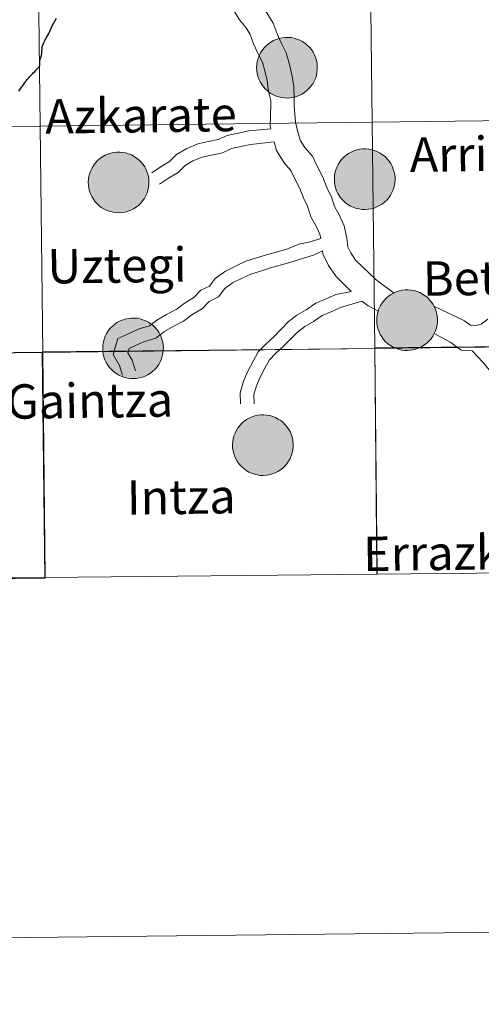
# Model space of a CAD drawing. Units: metres. Extents: x 575503 to 579991, y 4760844 to 4763864.
# Drawn here: x 576519 to 576577, y 4760847 to 4760970 of the extents above; entities that cross this region are included whole.
import ezdxf
from ezdxf.enums import TextEntityAlignment as Align

# ---------------------------------------------------------------- set-up
doc = ezdxf.new("R2010")
doc.units = ezdxf.units.M
doc.header["$MEASUREMENT"] = 0
doc.layers.add('Nivel 63', color=7, linetype='Continuous', lineweight=0)
doc.styles.add('Style-arial', font='arial.shx', dxfattribs={"bigfont": 'arialbig.shx'})

msp = doc.modelspace()

# ---------------------------------------------------------------- hatches: boundary and pattern name
at = {"layer": 'Nivel 63', "linetype": 'Continuous', "lineweight": 0, "extrusion": (0, 0, -1)}
for color, points in [(250, [(-576552.49, 4760959.96), (-576552.87, 4760959.98), (-576553.24, 4760960.04), (-576553.6, 4760960.14), (-576553.96, 4760960.28), (-576554.3, 4760960.45), (-576554.61, 4760960.65), (-576554.91, 4760960.88), (-576555.18, 4760961.14), (-576555.43, 4760961.43), (-576555.65, 4760961.74), (-576555.83, 4760962.07), (-576555.98, 4760962.42), (-576556.1, 4760962.78), (-576556.18, 4760963.15), (-576556.22, 4760963.52), (-576556.22, 4760963.9), (-576556.19, 4760964.28), (-576556.12, 4760964.65), (-576556.01, 4760965.01), (-576555.86, 4760965.36), (-576555.69, 4760965.69), (-576555.48, 4760966.01), (-576555.24, 4760966.3), (-576554.97, 4760966.57), (-576554.68, 4760966.8), (-576554.36, 4760967.01), (-576554.02, 4760967.19), (-576553.67, 4760967.33), (-576553.31, 4760967.44), (-576552.94, 4760967.51), (-576552.56, 4760967.54), (-576552.18, 4760967.53), (-576551.81, 4760967.49), (-576551.44, 4760967.41), (-576551.08, 4760967.29), (-576550.74, 4760967.14), (-576550.4, 4760966.95), (-576550.1, 4760966.73), (-576549.81, 4760966.49), (-576549.55, 4760966.21), (-576549.32, 4760965.91), (-576549.12, 4760965.59), (-576548.95, 4760965.25), (-576548.82, 4760964.9), (-576548.72, 4760964.53), (-576548.66, 4760964.16), (-576548.64, 4760963.79), (-576548.66, 4760963.41), (-576548.71, 4760963.03), (-576548.8, 4760962.67), (-576548.92, 4760962.31), (-576549.08, 4760961.97), (-576549.28, 4760961.64), (-576549.5, 4760961.34), (-576549.76, 4760961.06), (-576550.04, 4760960.81), (-576550.34, 4760960.58), (-576550.67, 4760960.39), (-576551.01, 4760960.23), (-576551.37, 4760960.11), (-576551.74, 4760960.02), (-576552.11, 4760959.97)]), (250, [(-576531.45, 4760945.61), (-576531.83, 4760945.64), (-576532.2, 4760945.7), (-576532.56, 4760945.8), (-576532.92, 4760945.93), (-576533.26, 4760946.1), (-576533.58, 4760946.31), (-576533.87, 4760946.54), (-576534.15, 4760946.8), (-576534.39, 4760947.09), (-576534.61, 4760947.4), (-576534.79, 4760947.73), (-576534.94, 4760948.07), (-576535.06, 4760948.43), (-576535.14, 4760948.8), (-576535.18, 4760949.18), (-576535.18, 4760949.56), (-576535.15, 4760949.93), (-576535.08, 4760950.31), (-576534.97, 4760950.67), (-576534.82, 4760951.02), (-576534.65, 4760951.35), (-576534.44, 4760951.67), (-576534.2, 4760951.96), (-576533.93, 4760952.22), (-576533.64, 4760952.46), (-576533.32, 4760952.67), (-576532.99, 4760952.85), (-576532.64, 4760952.99), (-576532.27, 4760953.09), (-576531.9, 4760953.16), (-576531.52, 4760953.19), (-576531.15, 4760953.19), (-576530.77, 4760953.15), (-576530.4, 4760953.07), (-576530.04, 4760952.95), (-576529.7, 4760952.8), (-576529.37, 4760952.61), (-576529.06, 4760952.39), (-576528.77, 4760952.15), (-576528.51, 4760951.87), (-576528.28, 4760951.57), (-576528.08, 4760951.25), (-576527.91, 4760950.91), (-576527.78, 4760950.56), (-576527.68, 4760950.19), (-576527.62, 4760949.82), (-576527.6, 4760949.44), (-576527.62, 4760949.07), (-576527.67, 4760948.69), (-576527.76, 4760948.32), (-576527.88, 4760947.97), (-576528.04, 4760947.63), (-576528.24, 4760947.3), (-576528.46, 4760947), (-576528.72, 4760946.72), (-576529, 4760946.46), (-576529.3, 4760946.24), (-576529.63, 4760946.05), (-576529.97, 4760945.89), (-576530.33, 4760945.77), (-576530.7, 4760945.68), (-576531.07, 4760945.63)]), (250, [(-576562.2, 4760946.02), (-576562.58, 4760946.05), (-576562.95, 4760946.11), (-576563.31, 4760946.21), (-576563.67, 4760946.34), (-576564, 4760946.51), (-576564.32, 4760946.71), (-576564.62, 4760946.95), (-576564.9, 4760947.21), (-576565.14, 4760947.49), (-576565.36, 4760947.81), (-576565.54, 4760948.13), (-576565.69, 4760948.48), (-576565.81, 4760948.84), (-576565.88, 4760949.21), (-576565.93, 4760949.59), (-576565.93, 4760949.97), (-576565.9, 4760950.34), (-576565.82, 4760950.71), (-576565.72, 4760951.07), (-576565.57, 4760951.43), (-576565.4, 4760951.76), (-576565.18, 4760952.07), (-576564.94, 4760952.37), (-576564.68, 4760952.63), (-576564.38, 4760952.87), (-576564.07, 4760953.08), (-576563.73, 4760953.25), (-576563.38, 4760953.4), (-576563.02, 4760953.5), (-576562.65, 4760953.57), (-576562.27, 4760953.6), (-576561.89, 4760953.6), (-576561.52, 4760953.55), (-576561.15, 4760953.47), (-576560.79, 4760953.36), (-576560.44, 4760953.2), (-576560.12, 4760953.02), (-576559.81, 4760952.8), (-576559.52, 4760952.55), (-576559.26, 4760952.28), (-576559.03, 4760951.98), (-576558.83, 4760951.66), (-576558.66, 4760951.32), (-576558.53, 4760950.97), (-576558.43, 4760950.6), (-576558.37, 4760950.23), (-576558.35, 4760949.85), (-576558.36, 4760949.47), (-576558.42, 4760949.1), (-576558.51, 4760948.73), (-576558.63, 4760948.37), (-576558.79, 4760948.03), (-576558.99, 4760947.71), (-576559.21, 4760947.41), (-576559.47, 4760947.13), (-576559.75, 4760946.87), (-576560.05, 4760946.65), (-576560.38, 4760946.46), (-576560.72, 4760946.3), (-576561.08, 4760946.17), (-576561.45, 4760946.09), (-576561.82, 4760946.03)]), (250, [(-576562.2, 4760946.02), (-576562.58, 4760946.05), (-576562.95, 4760946.11), (-576563.31, 4760946.21), (-576563.67, 4760946.34), (-576564, 4760946.51), (-576564.32, 4760946.71), (-576564.62, 4760946.95), (-576564.9, 4760947.21), (-576565.14, 4760947.49), (-576565.36, 4760947.81), (-576565.54, 4760948.13), (-576565.69, 4760948.48), (-576565.81, 4760948.84), (-576565.88, 4760949.21), (-576565.93, 4760949.59), (-576565.93, 4760949.97), (-576565.9, 4760950.34), (-576565.82, 4760950.71), (-576565.72, 4760951.07), (-576565.57, 4760951.43), (-576565.4, 4760951.76), (-576565.18, 4760952.07), (-576564.94, 4760952.37), (-576564.68, 4760952.63), (-576564.38, 4760952.87), (-576564.07, 4760953.08), (-576563.73, 4760953.25), (-576563.38, 4760953.4), (-576563.02, 4760953.5), (-576562.65, 4760953.57), (-576562.27, 4760953.6), (-576561.89, 4760953.6), (-576561.52, 4760953.55), (-576561.15, 4760953.47), (-576560.79, 4760953.36), (-576560.44, 4760953.2), (-576560.12, 4760953.02), (-576559.81, 4760952.8), (-576559.52, 4760952.55), (-576559.26, 4760952.28), (-576559.03, 4760951.98), (-576558.83, 4760951.66), (-576558.66, 4760951.32), (-576558.53, 4760950.97), (-576558.43, 4760950.6), (-576558.37, 4760950.23), (-576558.35, 4760949.85), (-576558.36, 4760949.47), (-576558.42, 4760949.1), (-576558.51, 4760948.73), (-576558.63, 4760948.37), (-576558.79, 4760948.03), (-576558.99, 4760947.71), (-576559.21, 4760947.41), (-576559.47, 4760947.13), (-576559.75, 4760946.87), (-576560.05, 4760946.65), (-576560.38, 4760946.46), (-576560.72, 4760946.3), (-576561.08, 4760946.17), (-576561.45, 4760946.09), (-576561.82, 4760946.03)]), (7, [(-576562.32, 4760948.13), (-576562.48, 4760948.16), (-576562.64, 4760948.2), (-576562.8, 4760948.26), (-576562.95, 4760948.33), (-576563.1, 4760948.42), (-576563.23, 4760948.52), (-576563.35, 4760948.64), (-576563.46, 4760948.77), (-576563.56, 4760948.9), (-576563.64, 4760949.05), (-576563.71, 4760949.2), (-576563.77, 4760949.36), (-576563.8, 4760949.53), (-576563.82, 4760949.69), (-576563.83, 4760949.86), (-576563.82, 4760950.03), (-576563.78, 4760950.19), (-576563.74, 4760950.36), (-576563.68, 4760950.51), (-576563.6, 4760950.66), (-576563.51, 4760950.8), (-576563.4, 4760950.93), (-576563.28, 4760951.05), (-576563.16, 4760951.16), (-576563.02, 4760951.26), (-576562.87, 4760951.34), (-576562.71, 4760951.4), (-576562.55, 4760951.45), (-576562.39, 4760951.48), (-576562.22, 4760951.5), (-576562.05, 4760951.5), (-576561.88, 4760951.48), (-576561.72, 4760951.45), (-576561.56, 4760951.4), (-576561.4, 4760951.33), (-576561.26, 4760951.25), (-576561.12, 4760951.15), (-576560.99, 4760951.05), (-576560.87, 4760950.93), (-576560.77, 4760950.79), (-576560.68, 4760950.65), (-576560.6, 4760950.5), (-576560.54, 4760950.35), (-576560.49, 4760950.18), (-576560.46, 4760950.02), (-576560.45, 4760949.85), (-576560.46, 4760949.68), (-576560.48, 4760949.51), (-576560.52, 4760949.35), (-576560.57, 4760949.19), (-576560.64, 4760949.04), (-576560.73, 4760948.89), (-576560.82, 4760948.76), (-576560.94, 4760948.63), (-576561.06, 4760948.52), (-576561.2, 4760948.41), (-576561.34, 4760948.33), (-576561.49, 4760948.26), (-576561.65, 4760948.2), (-576561.81, 4760948.16), (-576561.98, 4760948.13), (-576562.15, 4760948.13)]), (7, [(-576562.32, 4760948.13), (-576562.48, 4760948.16), (-576562.64, 4760948.2), (-576562.8, 4760948.26), (-576562.95, 4760948.33), (-576563.1, 4760948.42), (-576563.23, 4760948.52), (-576563.35, 4760948.64), (-576563.46, 4760948.77), (-576563.56, 4760948.9), (-576563.64, 4760949.05), (-576563.71, 4760949.2), (-576563.77, 4760949.36), (-576563.8, 4760949.53), (-576563.82, 4760949.69), (-576563.83, 4760949.86), (-576563.82, 4760950.03), (-576563.78, 4760950.19), (-576563.74, 4760950.36), (-576563.68, 4760950.51), (-576563.6, 4760950.66), (-576563.51, 4760950.8), (-576563.4, 4760950.93), (-576563.28, 4760951.05), (-576563.16, 4760951.16), (-576563.02, 4760951.26), (-576562.87, 4760951.34), (-576562.71, 4760951.4), (-576562.55, 4760951.45), (-576562.39, 4760951.48), (-576562.22, 4760951.5), (-576562.05, 4760951.5), (-576561.88, 4760951.48), (-576561.72, 4760951.45), (-576561.56, 4760951.4), (-576561.4, 4760951.33), (-576561.26, 4760951.25), (-576561.12, 4760951.15), (-576560.99, 4760951.05), (-576560.87, 4760950.93), (-576560.77, 4760950.79), (-576560.68, 4760950.65), (-576560.6, 4760950.5), (-576560.54, 4760950.35), (-576560.49, 4760950.18), (-576560.46, 4760950.02), (-576560.45, 4760949.85), (-576560.46, 4760949.68), (-576560.48, 4760949.51), (-576560.52, 4760949.35), (-576560.57, 4760949.19), (-576560.64, 4760949.04), (-576560.73, 4760948.89), (-576560.82, 4760948.76), (-576560.94, 4760948.63), (-576561.06, 4760948.52), (-576561.2, 4760948.41), (-576561.34, 4760948.33), (-576561.49, 4760948.26), (-576561.65, 4760948.2), (-576561.81, 4760948.16), (-576561.98, 4760948.13), (-576562.15, 4760948.13)]), (250, [(-576567.5, 4760928.4), (-576567.87, 4760928.43), (-576568.25, 4760928.49), (-576568.61, 4760928.59), (-576568.96, 4760928.72), (-576569.3, 4760928.89), (-576569.62, 4760929.09), (-576569.92, 4760929.32), (-576570.19, 4760929.59), (-576570.44, 4760929.87), (-576570.66, 4760930.18), (-576570.84, 4760930.51), (-576570.99, 4760930.86), (-576571.1, 4760931.22), (-576571.18, 4760931.59), (-576571.22, 4760931.97), (-576571.23, 4760932.34), (-576571.19, 4760932.72), (-576571.12, 4760933.09), (-576571.02, 4760933.45), (-576570.87, 4760933.8), (-576570.69, 4760934.14), (-576570.48, 4760934.45), (-576570.24, 4760934.74), (-576569.98, 4760935.01), (-576569.68, 4760935.25), (-576569.37, 4760935.46), (-576569.03, 4760935.63), (-576568.68, 4760935.77), (-576568.32, 4760935.88), (-576567.95, 4760935.95), (-576567.57, 4760935.98), (-576567.19, 4760935.97), (-576566.82, 4760935.93), (-576566.45, 4760935.85), (-576566.09, 4760935.73), (-576565.74, 4760935.58), (-576565.41, 4760935.4), (-576565.1, 4760935.18), (-576564.82, 4760934.93), (-576564.56, 4760934.66), (-576564.33, 4760934.36), (-576564.13, 4760934.04), (-576563.96, 4760933.7), (-576563.83, 4760933.35), (-576563.73, 4760932.98), (-576563.67, 4760932.61), (-576563.65, 4760932.23), (-576563.66, 4760931.85), (-576563.72, 4760931.48), (-576563.8, 4760931.11), (-576563.93, 4760930.75), (-576564.09, 4760930.41), (-576564.29, 4760930.09), (-576564.51, 4760929.78), (-576564.76, 4760929.5), (-576565.05, 4760929.25), (-576565.35, 4760929.03), (-576565.68, 4760928.83), (-576566.02, 4760928.68), (-576566.38, 4760928.55), (-576566.74, 4760928.46), (-576567.12, 4760928.41)]), (250, [(-576567.5, 4760928.4), (-576567.87, 4760928.43), (-576568.25, 4760928.49), (-576568.61, 4760928.59), (-576568.96, 4760928.72), (-576569.3, 4760928.89), (-576569.62, 4760929.09), (-576569.92, 4760929.32), (-576570.19, 4760929.59), (-576570.44, 4760929.87), (-576570.66, 4760930.18), (-576570.84, 4760930.51), (-576570.99, 4760930.86), (-576571.1, 4760931.22), (-576571.18, 4760931.59), (-576571.22, 4760931.97), (-576571.23, 4760932.34), (-576571.19, 4760932.72), (-576571.12, 4760933.09), (-576571.02, 4760933.45), (-576570.87, 4760933.8), (-576570.69, 4760934.14), (-576570.48, 4760934.45), (-576570.24, 4760934.74), (-576569.98, 4760935.01), (-576569.68, 4760935.25), (-576569.37, 4760935.46), (-576569.03, 4760935.63), (-576568.68, 4760935.77), (-576568.32, 4760935.88), (-576567.95, 4760935.95), (-576567.57, 4760935.98), (-576567.19, 4760935.97), (-576566.82, 4760935.93), (-576566.45, 4760935.85), (-576566.09, 4760935.73), (-576565.74, 4760935.58), (-576565.41, 4760935.4), (-576565.1, 4760935.18), (-576564.82, 4760934.93), (-576564.56, 4760934.66), (-576564.33, 4760934.36), (-576564.13, 4760934.04), (-576563.96, 4760933.7), (-576563.83, 4760933.35), (-576563.73, 4760932.98), (-576563.67, 4760932.61), (-576563.65, 4760932.23), (-576563.66, 4760931.85), (-576563.72, 4760931.48), (-576563.8, 4760931.11), (-576563.93, 4760930.75), (-576564.09, 4760930.41), (-576564.29, 4760930.09), (-576564.51, 4760929.78), (-576564.76, 4760929.5), (-576565.05, 4760929.25), (-576565.35, 4760929.03), (-576565.68, 4760928.83), (-576566.02, 4760928.68), (-576566.38, 4760928.55), (-576566.74, 4760928.46), (-576567.12, 4760928.41)]), (7, [(-576567.45, 4760930.5), (-576567.61, 4760930.51), (-576567.78, 4760930.54), (-576567.94, 4760930.58), (-576568.1, 4760930.64), (-576568.25, 4760930.71), (-576568.4, 4760930.8), (-576568.53, 4760930.9), (-576568.65, 4760931.02), (-576568.76, 4760931.14), (-576568.86, 4760931.28), (-576568.94, 4760931.43), (-576569.01, 4760931.58), (-576569.07, 4760931.74), (-576569.1, 4760931.9), (-576569.12, 4760932.07), (-576569.13, 4760932.24), (-576569.11, 4760932.41), (-576569.08, 4760932.57), (-576569.04, 4760932.73), (-576568.98, 4760932.89), (-576568.9, 4760933.04), (-576568.81, 4760933.18), (-576568.7, 4760933.31), (-576568.58, 4760933.43), (-576568.45, 4760933.54), (-576568.31, 4760933.63), (-576568.17, 4760933.71), (-576568.01, 4760933.78), (-576567.85, 4760933.83), (-576567.68, 4760933.86), (-576567.52, 4760933.88), (-576567.35, 4760933.88), (-576567.18, 4760933.86), (-576567.02, 4760933.83), (-576566.86, 4760933.77), (-576566.7, 4760933.71), (-576566.55, 4760933.63), (-576566.42, 4760933.53), (-576566.29, 4760933.43), (-576566.17, 4760933.3), (-576566.06, 4760933.17), (-576565.98, 4760933.03), (-576565.9, 4760932.88), (-576565.84, 4760932.72), (-576565.79, 4760932.56), (-576565.76, 4760932.39), (-576565.75, 4760932.23), (-576565.76, 4760932.06), (-576565.78, 4760931.89), (-576565.82, 4760931.73), (-576565.87, 4760931.57), (-576565.94, 4760931.42), (-576566.02, 4760931.27), (-576566.12, 4760931.13), (-576566.24, 4760931.01), (-576566.36, 4760930.89), (-576566.49, 4760930.79), (-576566.64, 4760930.71), (-576566.79, 4760930.63), (-576566.95, 4760930.58), (-576567.11, 4760930.54), (-576567.28, 4760930.51)]), (7, [(-576567.45, 4760930.5), (-576567.61, 4760930.51), (-576567.78, 4760930.54), (-576567.94, 4760930.58), (-576568.1, 4760930.64), (-576568.25, 4760930.71), (-576568.4, 4760930.8), (-576568.53, 4760930.9), (-576568.65, 4760931.02), (-576568.76, 4760931.14), (-576568.86, 4760931.28), (-576568.94, 4760931.43), (-576569.01, 4760931.58), (-576569.07, 4760931.74), (-576569.1, 4760931.9), (-576569.12, 4760932.07), (-576569.13, 4760932.24), (-576569.11, 4760932.41), (-576569.08, 4760932.57), (-576569.04, 4760932.73), (-576568.98, 4760932.89), (-576568.9, 4760933.04), (-576568.81, 4760933.18), (-576568.7, 4760933.31), (-576568.58, 4760933.43), (-576568.45, 4760933.54), (-576568.31, 4760933.63), (-576568.17, 4760933.71), (-576568.01, 4760933.78), (-576567.85, 4760933.83), (-576567.68, 4760933.86), (-576567.52, 4760933.88), (-576567.35, 4760933.88), (-576567.18, 4760933.86), (-576567.02, 4760933.83), (-576566.86, 4760933.77), (-576566.7, 4760933.71), (-576566.55, 4760933.63), (-576566.42, 4760933.53), (-576566.29, 4760933.43), (-576566.17, 4760933.3), (-576566.06, 4760933.17), (-576565.98, 4760933.03), (-576565.9, 4760932.88), (-576565.84, 4760932.72), (-576565.79, 4760932.56), (-576565.76, 4760932.39), (-576565.75, 4760932.23), (-576565.76, 4760932.06), (-576565.78, 4760931.89), (-576565.82, 4760931.73), (-576565.87, 4760931.57), (-576565.94, 4760931.42), (-576566.02, 4760931.27), (-576566.12, 4760931.13), (-576566.24, 4760931.01), (-576566.36, 4760930.89), (-576566.49, 4760930.79), (-576566.64, 4760930.71), (-576566.79, 4760930.63), (-576566.95, 4760930.58), (-576567.11, 4760930.54), (-576567.28, 4760930.51)]), (250, [(-576533.25, 4760924.88), (-576533.62, 4760924.9), (-576534, 4760924.97), (-576534.36, 4760925.07), (-576534.72, 4760925.2), (-576535.05, 4760925.37), (-576535.37, 4760925.57), (-576535.67, 4760925.8), (-576535.94, 4760926.06), (-576536.19, 4760926.35), (-576536.4, 4760926.66), (-576536.59, 4760926.99), (-576536.74, 4760927.34), (-576536.85, 4760927.7), (-576536.93, 4760928.07), (-576536.97, 4760928.44), (-576536.98, 4760928.82), (-576536.94, 4760929.2), (-576536.87, 4760929.57), (-576536.76, 4760929.93), (-576536.62, 4760930.28), (-576536.44, 4760930.62), (-576536.23, 4760930.93), (-576535.99, 4760931.22), (-576535.73, 4760931.49), (-576535.43, 4760931.73), (-576535.12, 4760931.93), (-576534.78, 4760932.11), (-576534.43, 4760932.25), (-576534.07, 4760932.36), (-576533.7, 4760932.43), (-576533.32, 4760932.46), (-576532.94, 4760932.45), (-576532.57, 4760932.41), (-576532.2, 4760932.33), (-576531.84, 4760932.21), (-576531.49, 4760932.06), (-576531.16, 4760931.88), (-576530.86, 4760931.66), (-576530.57, 4760931.41), (-576530.31, 4760931.14), (-576530.08, 4760930.84), (-576529.88, 4760930.52), (-576529.71, 4760930.18), (-576529.58, 4760929.82), (-576529.48, 4760929.46), (-576529.42, 4760929.09), (-576529.4, 4760928.71), (-576529.41, 4760928.33), (-576529.47, 4760927.96), (-576529.56, 4760927.59), (-576529.68, 4760927.23), (-576529.84, 4760926.89), (-576530.04, 4760926.57), (-576530.26, 4760926.26), (-576530.52, 4760925.98), (-576530.8, 4760925.73), (-576531.1, 4760925.51), (-576531.43, 4760925.31), (-576531.77, 4760925.15), (-576532.13, 4760925.03), (-576532.49, 4760924.94), (-576532.87, 4760924.89)]), (250, [(-576549.47, 4760912.78), (-576549.85, 4760912.8), (-576550.22, 4760912.87), (-576550.59, 4760912.97), (-576550.94, 4760913.1), (-576551.28, 4760913.27), (-576551.6, 4760913.47), (-576551.9, 4760913.7), (-576552.17, 4760913.96), (-576552.42, 4760914.25), (-576552.63, 4760914.56), (-576552.82, 4760914.89), (-576552.96, 4760915.24), (-576553.08, 4760915.6), (-576553.16, 4760915.97), (-576553.2, 4760916.34), (-576553.2, 4760916.72), (-576553.17, 4760917.1), (-576553.1, 4760917.47), (-576552.99, 4760917.83), (-576552.85, 4760918.18), (-576552.67, 4760918.52), (-576552.46, 4760918.83), (-576552.22, 4760919.12), (-576551.95, 4760919.39), (-576551.66, 4760919.63), (-576551.34, 4760919.83), (-576551.01, 4760920.01), (-576550.66, 4760920.15), (-576550.3, 4760920.26), (-576549.92, 4760920.33), (-576549.55, 4760920.36), (-576549.17, 4760920.35), (-576548.79, 4760920.31), (-576548.42, 4760920.23), (-576548.06, 4760920.11), (-576547.72, 4760919.96), (-576547.39, 4760919.78), (-576547.08, 4760919.56), (-576546.8, 4760919.31), (-576546.54, 4760919.04), (-576546.3, 4760918.74), (-576546.1, 4760918.42), (-576545.94, 4760918.08), (-576545.8, 4760917.72), (-576545.71, 4760917.36), (-576545.65, 4760916.99), (-576545.62, 4760916.61), (-576545.64, 4760916.23), (-576545.69, 4760915.86), (-576545.78, 4760915.49), (-576545.91, 4760915.13), (-576546.07, 4760914.79), (-576546.26, 4760914.47), (-576546.49, 4760914.16), (-576546.74, 4760913.88), (-576547.02, 4760913.63), (-576547.33, 4760913.41), (-576547.65, 4760913.21), (-576548, 4760913.05), (-576548.35, 4760912.93), (-576548.72, 4760912.84), (-576549.1, 4760912.79)])]:
    msp.add_hatch(color=color, dxfattribs=at).paths.add_polyline_path(points)

# ---------------------------------------------------------------- linework, layer by layer
at = {"layer": 'Nivel 63', "color": 7, "linetype": 'Continuous', "lineweight": 0}
msp.add_line((575786.76, 4760846.67, 0.01), (579991.46, 4760894.5, 0.01), dxfattribs=at)
at = {"layer": 'Nivel 63', "color": 7, "linetype": 'Continuous', "lineweight": 0, "elevation": 0.01, "flags": 128}
for points in [[(576543.62, 4760979.05), (576544.44, 4760977.77), (576545.06, 4760976.87), (576545.92, 4760976.03), (576546.82, 4760974.97), (576547.71, 4760973.81), (576548.5, 4760972.57), (576549.09, 4760971.59), (576549.91, 4760970.61), (576550.7, 4760969.3), (576551.2, 4760967.97), (576551.72, 4760966.87), (576552.33, 4760965.6), (576552.76, 4760964.16), (576553.08, 4760962.7), (576553.28, 4760961.36), (576553.32, 4760959.86), (576553.34, 4760958.93)], [(576543.62, 4760979.05), (576544.44, 4760977.77), (576545.06, 4760976.87), (576545.92, 4760976.03), (576546.82, 4760974.97), (576547.71, 4760973.81), (576548.5, 4760972.57), (576549.09, 4760971.59), (576549.91, 4760970.61), (576550.7, 4760969.3), (576551.2, 4760967.97), (576551.72, 4760966.87), (576552.33, 4760965.6), (576552.76, 4760964.16), (576553.08, 4760962.7), (576553.28, 4760961.36), (576553.32, 4760959.86), (576553.34, 4760958.93)], [(576540.79, 4760977.7), (576541.76, 4760976.05), (576542.61, 4760974.8), (576543.58, 4760973.86), (576544.33, 4760972.97), (576545.1, 4760971.98), (576545.78, 4760970.89), (576546.48, 4760969.73), (576547.31, 4760968.75), (576547.81, 4760967.91), (576548.26, 4760966.73), (576548.84, 4760965.5), (576549.35, 4760964.44), (576549.67, 4760963.37), (576549.94, 4760962.13), (576550.14, 4760960.77), (576550.4, 4760959.62), (576550.41, 4760959.06)], [(576540.79, 4760977.7), (576541.76, 4760976.05), (576542.61, 4760974.8), (576543.58, 4760973.86), (576544.33, 4760972.97), (576545.1, 4760971.98), (576545.78, 4760970.89), (576546.48, 4760969.73), (576547.31, 4760968.75), (576547.81, 4760967.91), (576548.26, 4760966.73), (576548.84, 4760965.5), (576549.35, 4760964.44), (576549.67, 4760963.37), (576549.94, 4760962.13), (576550.14, 4760960.77), (576550.4, 4760959.62), (576550.41, 4760959.06)], [(576550.41, 4760959.06), (576550.34, 4760956.46), (576550.42, 4760956.11)], [(576550.41, 4760959.06), (576550.34, 4760956.46), (576550.42, 4760956.11)], [(576553.34, 4760958.93), (576553.49, 4760956.97), (576553.74, 4760955.84), (576554.06, 4760954.71), (576554.65, 4760953.76), (576555.62, 4760952.68), (576556.23, 4760951.36), (576556.89, 4760950.07), (576557.43, 4760948.78), (576557.99, 4760947.58), (576558.36, 4760946.38), (576558.96, 4760945.34), (576559.59, 4760943.98), (576559.91, 4760942.46), (576560.04, 4760941.37), (576560.4, 4760940.59), (576561.01, 4760939.7), (576561.8, 4760938.93), (576562.7, 4760938.06), (576563.52, 4760937.26), (576564.45, 4760936.58), (576565.78, 4760935.59)], [(576553.34, 4760958.93), (576553.49, 4760956.97), (576553.74, 4760955.84), (576554.06, 4760954.71), (576554.65, 4760953.76), (576555.62, 4760952.68), (576556.23, 4760951.36), (576556.89, 4760950.07), (576557.43, 4760948.78), (576557.99, 4760947.58), (576558.36, 4760946.38), (576558.96, 4760945.34), (576559.59, 4760943.98), (576559.91, 4760942.46), (576560.04, 4760941.37), (576560.4, 4760940.59), (576561.01, 4760939.7), (576561.8, 4760938.93), (576562.7, 4760938.06), (576563.52, 4760937.26), (576564.45, 4760936.58), (576565.78, 4760935.59)], [(576535.53, 4760950.6), (576536.69, 4760951.4), (576537.75, 4760952.01), (576538.63, 4760952.91), (576539.91, 4760953.65), (576541.3, 4760954.22), (576542.64, 4760954.51), (576543.81, 4760954.76), (576544.95, 4760955.28), (576546.31, 4760955.58), (576547.66, 4760955.87), (576550.42, 4760956.11)], [(576535.53, 4760950.6), (576536.69, 4760951.4), (576537.75, 4760952.01), (576538.63, 4760952.91), (576539.91, 4760953.65), (576541.3, 4760954.22), (576542.64, 4760954.51), (576543.81, 4760954.76), (576544.95, 4760955.28), (576546.31, 4760955.58), (576547.66, 4760955.87), (576550.42, 4760956.11)], [(576536.51, 4760949.19), (576537.61, 4760949.94), (576538.82, 4760950.64), (576539.69, 4760951.54), (576540.67, 4760952.1), (576541.81, 4760952.57), (576543, 4760952.83), (576544.36, 4760953.12), (576545.5, 4760953.65), (576546.67, 4760953.9), (576547.85, 4760954.15), (576550.81, 4760954.49)], [(576536.51, 4760949.19), (576537.61, 4760949.94), (576538.82, 4760950.64), (576539.69, 4760951.54), (576540.67, 4760952.1), (576541.81, 4760952.57), (576543, 4760952.83), (576544.36, 4760953.12), (576545.5, 4760953.65), (576546.67, 4760953.9), (576547.85, 4760954.15), (576550.81, 4760954.49)], [(576550.81, 4760954.49), (576551.12, 4760953.41), (576552.09, 4760951.84), (576552.92, 4760950.91), (576553.36, 4760949.96), (576554, 4760948.73), (576554.51, 4760947.5), (576555, 4760946.43), (576555.42, 4760945.09), (576556.12, 4760943.87), (576556.54, 4760942.96), (576556.67, 4760942.4)], [(576550.81, 4760954.49), (576551.12, 4760953.41), (576552.09, 4760951.84), (576552.92, 4760950.91), (576553.36, 4760949.96), (576554, 4760948.73), (576554.51, 4760947.5), (576555, 4760946.43), (576555.42, 4760945.09), (576556.12, 4760943.87), (576556.54, 4760942.96), (576556.67, 4760942.4)], [(576531.86, 4760925.33), (576531.49, 4760926.51), (576530.7, 4760927.88), (576531.27, 4760929.88), (576532.77, 4760930.57), (576533.96, 4760931.12), (576535.26, 4760931.49), (576536.18, 4760932.2), (576537.38, 4760932.89), (576538.59, 4760933.52), (576539.56, 4760934.27), (576540.77, 4760935.02), (576541.68, 4760935.96), (576542.76, 4760936.46), (576543.46, 4760937.42), (576544.76, 4760938.31), (576546.08, 4760939), (576547.29, 4760939.55), (576548.6, 4760939.97), (576549.88, 4760940.37), (576551.4, 4760940.78), (576552.61, 4760941.16), (576553.91, 4760941.7), (576555.14, 4760941.96), (576556.67, 4760942.4)], [(576531.86, 4760925.33), (576531.49, 4760926.51), (576530.7, 4760927.88), (576531.27, 4760929.88), (576532.77, 4760930.57), (576533.96, 4760931.12), (576535.26, 4760931.49), (576536.18, 4760932.2), (576537.38, 4760932.89), (576538.59, 4760933.52), (576539.56, 4760934.27), (576540.77, 4760935.02), (576541.68, 4760935.96), (576542.76, 4760936.46), (576543.46, 4760937.42), (576544.76, 4760938.31), (576546.08, 4760939), (576547.29, 4760939.55), (576548.6, 4760939.97), (576549.88, 4760940.37), (576551.4, 4760940.78), (576552.61, 4760941.16), (576553.91, 4760941.7), (576555.14, 4760941.96), (576556.67, 4760942.4)], [(576533.5, 4760925.85), (576533.07, 4760927.2), (576532.55, 4760928.1), (576532.71, 4760928.65), (576533.49, 4760929.01), (576534.56, 4760929.5), (576536.05, 4760929.93), (576537.14, 4760930.77), (576538.2, 4760931.39), (576539.51, 4760932.06), (576540.54, 4760932.86), (576541.86, 4760933.67), (576542.69, 4760934.53), (576543.89, 4760935.09), (576544.68, 4760936.17), (576545.64, 4760936.84), (576546.84, 4760937.46), (576547.91, 4760937.95), (576549.12, 4760938.33), (576550.36, 4760938.72), (576551.88, 4760939.13), (576553.2, 4760939.54), (576554.63, 4760939.98), (576555.73, 4760940.33), (576556.88, 4760940.87)], [(576533.5, 4760925.85), (576533.07, 4760927.2), (576532.55, 4760928.1), (576532.71, 4760928.65), (576533.49, 4760929.01), (576534.56, 4760929.5), (576536.05, 4760929.93), (576537.14, 4760930.77), (576538.2, 4760931.39), (576539.51, 4760932.06), (576540.54, 4760932.86), (576541.86, 4760933.67), (576542.69, 4760934.53), (576543.89, 4760935.09), (576544.68, 4760936.17), (576545.64, 4760936.84), (576546.84, 4760937.46), (576547.91, 4760937.95), (576549.12, 4760938.33), (576550.36, 4760938.72), (576551.88, 4760939.13), (576553.2, 4760939.54), (576554.63, 4760939.98), (576555.73, 4760940.33), (576556.88, 4760940.87)], [(576556.88, 4760940.87), (576556.93, 4760940.5), (576557.61, 4760939.01), (576558.56, 4760937.63), (576559.57, 4760936.65), (576560.46, 4760935.79)], [(576556.88, 4760940.87), (576556.93, 4760940.5), (576557.61, 4760939.01), (576558.56, 4760937.63), (576559.57, 4760936.65), (576560.46, 4760935.79)], [(576546.6, 4760921.72), (576546.58, 4760923.12), (576546.99, 4760924.57), (576547.52, 4760925.8), (576548.15, 4760926.99), (576548.83, 4760928.24), (576549.81, 4760929.25), (576550.81, 4760930.15), (576551.67, 4760931.03), (576552.58, 4760931.98), (576553.68, 4760932.83), (576554.84, 4760933.49), (576556.02, 4760934.3), (576557.34, 4760934.85), (576558.55, 4760935.41), (576560.46, 4760935.79)], [(576546.6, 4760921.72), (576546.58, 4760923.12), (576546.99, 4760924.57), (576547.52, 4760925.8), (576548.15, 4760926.99), (576548.83, 4760928.24), (576549.81, 4760929.25), (576550.81, 4760930.15), (576551.67, 4760931.03), (576552.58, 4760931.98), (576553.68, 4760932.83), (576554.84, 4760933.49), (576556.02, 4760934.3), (576557.34, 4760934.85), (576558.55, 4760935.41), (576560.46, 4760935.79)], [(576548.31, 4760921.75), (576548.3, 4760922.89), (576548.61, 4760923.99), (576549.07, 4760925.05), (576549.67, 4760926.17), (576550.23, 4760927.22), (576551, 4760928.01), (576552, 4760928.92), (576552.9, 4760929.84), (576553.73, 4760930.69), (576554.64, 4760931.4), (576555.76, 4760932.04), (576556.84, 4760932.78), (576558.04, 4760933.28), (576559.1, 4760933.77), (576561.78, 4760934.57)], [(576548.31, 4760921.75), (576548.3, 4760922.89), (576548.61, 4760923.99), (576549.07, 4760925.05), (576549.67, 4760926.17), (576550.23, 4760927.22), (576551, 4760928.01), (576552, 4760928.92), (576552.9, 4760929.84), (576553.73, 4760930.69), (576554.64, 4760931.4), (576555.76, 4760932.04), (576556.84, 4760932.78), (576558.04, 4760933.28), (576559.1, 4760933.77), (576561.78, 4760934.57)], [(576561.78, 4760934.57), (576562.57, 4760934), (576563.83, 4760933.32)], [(576561.78, 4760934.57), (576562.57, 4760934), (576563.83, 4760933.32)], [(576570.78, 4760933.96), (576574.62, 4760932.1), (576575.35, 4760931.55), (576576.02, 4760931.51), (576576.69, 4760931.71), (576577.52, 4760932.3)], [(576570.78, 4760933.96), (576574.62, 4760932.1), (576575.35, 4760931.55), (576576.02, 4760931.51), (576576.69, 4760931.71), (576577.52, 4760932.3)], [(576570.84, 4760930.54), (576572.92, 4760929.39), (576574.19, 4760928.43), (576575.56, 4760928.35)], [(576570.84, 4760930.54), (576572.92, 4760929.39), (576574.19, 4760928.43), (576575.56, 4760928.35)], [(576480.69, 4760899.56), (576480.38, 4760927.7), (576521.9, 4760928.16), (576522.22, 4760900.04)], [(576575.56, 4760928.35), (576576.91, 4760926.93), (576577.68, 4760925.97), (576578.6, 4760924.95), (576579.47, 4760924.11), (576580.19, 4760923.21), (576580.79, 4760922.24), (576581.24, 4760921.07), (576581.86, 4760919.86), (576582.73, 4760918.77), (576583.6, 4760917.92), (576584.36, 4760916.88), (576584.97, 4760916.11), (576584.98, 4760915.33), (576584.48, 4760914.47), (576583.71, 4760913.45), (576583.24, 4760912.49)], [(576575.56, 4760928.35), (576576.91, 4760926.93), (576577.68, 4760925.97), (576578.6, 4760924.95), (576579.47, 4760924.11), (576580.19, 4760923.21), (576580.79, 4760922.24), (576581.24, 4760921.07), (576581.86, 4760919.86), (576582.73, 4760918.77), (576583.6, 4760917.92), (576584.36, 4760916.88), (576584.97, 4760916.11), (576584.98, 4760915.33), (576584.48, 4760914.47), (576583.71, 4760913.45), (576583.24, 4760912.49)]]:
    msp.add_lwpolyline(points, dxfattribs=at)
at = {"layer": 'Nivel 63', "color": 7, "linetype": 'Continuous', "lineweight": 30, "elevation": 0.01, "flags": 128}
for points in [[(576522.85, 4760968.41), (576523.1, 4760968.97), (576523.31, 4760969.33), (576523.47, 4760969.65), (576523.63, 4760969.94)], [(576518.93, 4760960.81), (576519.1, 4760961.06), (576519.26, 4760961.3), (576519.38, 4760961.46), (576519.54, 4760961.7), (576519.68, 4760961.89), (576519.8, 4760962.04), (576519.84, 4760962.11), (576519.98, 4760962.27), (576520.08, 4760962.4), (576520.15, 4760962.47), (576520.27, 4760962.6), (576520.43, 4760962.78), (576520.61, 4760962.97), (576520.73, 4760963.1), (576520.9, 4760963.25), (576521.06, 4760963.45), (576521.26, 4760963.63), (576521.49, 4760963.92), (576521.52, 4760963.98), (576521.53, 4760964.03), (576521.54, 4760964.16), (576521.55, 4760964.29), (576521.54, 4760964.47), (576521.56, 4760964.67), (576521.57, 4760964.79), (576521.6, 4760964.87), (576521.68, 4760965.04), (576521.74, 4760965.27), (576521.8, 4760965.59), (576521.81, 4760965.83), (576521.83, 4760966.12), (576521.85, 4760966.31), (576521.88, 4760966.48), (576521.93, 4760966.6), (576521.99, 4760966.74), (576522.04, 4760966.83), (576522.09, 4760966.97), (576522.16, 4760967.14), (576522.38, 4760967.52), (576522.62, 4760967.95), (576522.85, 4760968.41)]]:
    msp.add_lwpolyline(points, dxfattribs=at)
at = {"layer": 'Nivel 63', "color": 7, "linetype": 'Continuous', "lineweight": 0, "elevation": 0.01, "flags": 128}
for points in [[(576548.64, 4760963.79), (576548.66, 4760964.16), (576548.72, 4760964.53), (576548.82, 4760964.9), (576548.95, 4760965.25), (576549.12, 4760965.59), (576549.32, 4760965.91), (576549.55, 4760966.21), (576549.81, 4760966.49), (576550.1, 4760966.73), (576550.4, 4760966.95), (576550.74, 4760967.14), (576551.08, 4760967.29), (576551.44, 4760967.41), (576551.81, 4760967.49), (576552.18, 4760967.53), (576552.56, 4760967.54), (576552.94, 4760967.51), (576553.31, 4760967.44), (576553.67, 4760967.33), (576554.02, 4760967.19), (576554.36, 4760967.01), (576554.68, 4760966.8), (576554.97, 4760966.57), (576555.24, 4760966.3), (576555.48, 4760966.01), (576555.69, 4760965.69), (576555.86, 4760965.36), (576556.01, 4760965.01), (576556.12, 4760964.65), (576556.19, 4760964.28), (576556.22, 4760963.9), (576556.22, 4760963.52), (576556.18, 4760963.15), (576556.1, 4760962.78), (576555.98, 4760962.42), (576555.83, 4760962.07), (576555.65, 4760961.74), (576555.43, 4760961.43), (576555.18, 4760961.14), (576554.91, 4760960.88), (576554.61, 4760960.65), (576554.3, 4760960.45), (576553.96, 4760960.28), (576553.6, 4760960.14), (576553.24, 4760960.04), (576552.87, 4760959.98), (576552.49, 4760959.96), (576552.11, 4760959.97), (576551.74, 4760960.02), (576551.37, 4760960.11), (576551.01, 4760960.23), (576550.67, 4760960.39), (576550.34, 4760960.58), (576550.04, 4760960.81), (576549.76, 4760961.06), (576549.5, 4760961.34), (576549.28, 4760961.64), (576549.08, 4760961.97), (576548.92, 4760962.31), (576548.8, 4760962.67), (576548.71, 4760963.03), (576548.66, 4760963.41)], [(576527.6, 4760949.44), (576527.62, 4760949.82), (576527.68, 4760950.19), (576527.78, 4760950.56), (576527.91, 4760950.91), (576528.08, 4760951.25), (576528.28, 4760951.57), (576528.51, 4760951.87), (576528.77, 4760952.15), (576529.06, 4760952.39), (576529.37, 4760952.61), (576529.7, 4760952.8), (576530.04, 4760952.95), (576530.4, 4760953.07), (576530.77, 4760953.15), (576531.15, 4760953.19), (576531.52, 4760953.19), (576531.9, 4760953.16), (576532.27, 4760953.09), (576532.64, 4760952.99), (576532.99, 4760952.85), (576533.32, 4760952.67), (576533.64, 4760952.46), (576533.93, 4760952.22), (576534.2, 4760951.96), (576534.44, 4760951.67), (576534.65, 4760951.35), (576534.82, 4760951.02), (576534.97, 4760950.67), (576535.08, 4760950.31), (576535.15, 4760949.93), (576535.18, 4760949.56), (576535.18, 4760949.18), (576535.14, 4760948.8), (576535.06, 4760948.43), (576534.94, 4760948.07), (576534.79, 4760947.73), (576534.61, 4760947.4), (576534.39, 4760947.09), (576534.15, 4760946.8), (576533.87, 4760946.54), (576533.58, 4760946.31), (576533.26, 4760946.1), (576532.92, 4760945.93), (576532.56, 4760945.8), (576532.2, 4760945.7), (576531.83, 4760945.64), (576531.45, 4760945.61), (576531.07, 4760945.63), (576530.7, 4760945.68), (576530.33, 4760945.77), (576529.97, 4760945.89), (576529.63, 4760946.05), (576529.3, 4760946.24), (576529, 4760946.46), (576528.72, 4760946.72), (576528.46, 4760947), (576528.24, 4760947.3), (576528.04, 4760947.63), (576527.88, 4760947.97), (576527.76, 4760948.32), (576527.67, 4760948.69), (576527.62, 4760949.07)], [(576558.35, 4760949.85), (576558.37, 4760950.23), (576558.43, 4760950.6), (576558.53, 4760950.97), (576558.66, 4760951.32), (576558.83, 4760951.66), (576559.03, 4760951.98), (576559.26, 4760952.28), (576559.52, 4760952.55), (576559.81, 4760952.8), (576560.12, 4760953.02), (576560.44, 4760953.2), (576560.79, 4760953.36), (576561.15, 4760953.47), (576561.52, 4760953.55), (576561.89, 4760953.6), (576562.27, 4760953.6), (576562.65, 4760953.57), (576563.02, 4760953.5), (576563.38, 4760953.4), (576563.73, 4760953.25), (576564.07, 4760953.08), (576564.38, 4760952.87), (576564.68, 4760952.63), (576564.94, 4760952.37), (576565.18, 4760952.07), (576565.4, 4760951.76), (576565.57, 4760951.43), (576565.72, 4760951.07), (576565.82, 4760950.71), (576565.9, 4760950.34), (576565.93, 4760949.97), (576565.93, 4760949.59), (576565.88, 4760949.21), (576565.81, 4760948.84), (576565.69, 4760948.48), (576565.54, 4760948.13), (576565.36, 4760947.81), (576565.14, 4760947.49), (576564.9, 4760947.21), (576564.62, 4760946.95), (576564.32, 4760946.71), (576564, 4760946.51), (576563.67, 4760946.34), (576563.31, 4760946.21), (576562.95, 4760946.11), (576562.58, 4760946.05), (576562.2, 4760946.02), (576561.82, 4760946.03), (576561.45, 4760946.09), (576561.08, 4760946.17), (576560.72, 4760946.3), (576560.38, 4760946.46), (576560.05, 4760946.65), (576559.75, 4760946.87), (576559.47, 4760947.13), (576559.21, 4760947.41), (576558.99, 4760947.71), (576558.79, 4760948.03), (576558.63, 4760948.37), (576558.51, 4760948.73), (576558.42, 4760949.1), (576558.36, 4760949.47)], [(576558.35, 4760949.85), (576558.37, 4760950.23), (576558.43, 4760950.6), (576558.53, 4760950.97), (576558.66, 4760951.32), (576558.83, 4760951.66), (576559.03, 4760951.98), (576559.26, 4760952.28), (576559.52, 4760952.55), (576559.81, 4760952.8), (576560.12, 4760953.02), (576560.44, 4760953.2), (576560.79, 4760953.36), (576561.15, 4760953.47), (576561.52, 4760953.55), (576561.89, 4760953.6), (576562.27, 4760953.6), (576562.65, 4760953.57), (576563.02, 4760953.5), (576563.38, 4760953.4), (576563.73, 4760953.25), (576564.07, 4760953.08), (576564.38, 4760952.87), (576564.68, 4760952.63), (576564.94, 4760952.37), (576565.18, 4760952.07), (576565.4, 4760951.76), (576565.57, 4760951.43), (576565.72, 4760951.07), (576565.82, 4760950.71), (576565.9, 4760950.34), (576565.93, 4760949.97), (576565.93, 4760949.59), (576565.88, 4760949.21), (576565.81, 4760948.84), (576565.69, 4760948.48), (576565.54, 4760948.13), (576565.36, 4760947.81), (576565.14, 4760947.49), (576564.9, 4760947.21), (576564.62, 4760946.95), (576564.32, 4760946.71), (576564, 4760946.51), (576563.67, 4760946.34), (576563.31, 4760946.21), (576562.95, 4760946.11), (576562.58, 4760946.05), (576562.2, 4760946.02), (576561.82, 4760946.03), (576561.45, 4760946.09), (576561.08, 4760946.17), (576560.72, 4760946.3), (576560.38, 4760946.46), (576560.05, 4760946.65), (576559.75, 4760946.87), (576559.47, 4760947.13), (576559.21, 4760947.41), (576558.99, 4760947.71), (576558.79, 4760948.03), (576558.63, 4760948.37), (576558.51, 4760948.73), (576558.42, 4760949.1), (576558.36, 4760949.47)], [(576563.65, 4760932.23), (576563.67, 4760932.61), (576563.73, 4760932.98), (576563.83, 4760933.35), (576563.96, 4760933.7), (576564.13, 4760934.04), (576564.33, 4760934.36), (576564.56, 4760934.66), (576564.82, 4760934.93), (576565.1, 4760935.18), (576565.41, 4760935.4), (576565.74, 4760935.58), (576566.09, 4760935.73), (576566.45, 4760935.85), (576566.82, 4760935.93), (576567.19, 4760935.97), (576567.57, 4760935.98), (576567.95, 4760935.95), (576568.32, 4760935.88), (576568.68, 4760935.77), (576569.03, 4760935.63), (576569.37, 4760935.46), (576569.68, 4760935.25), (576569.98, 4760935.01), (576570.24, 4760934.74), (576570.48, 4760934.45), (576570.69, 4760934.14), (576570.87, 4760933.8), (576571.02, 4760933.45), (576571.12, 4760933.09), (576571.19, 4760932.72), (576571.23, 4760932.34), (576571.22, 4760931.97), (576571.18, 4760931.59), (576571.1, 4760931.22), (576570.99, 4760930.86), (576570.84, 4760930.51), (576570.66, 4760930.18), (576570.44, 4760929.87), (576570.19, 4760929.59), (576569.92, 4760929.32), (576569.62, 4760929.09), (576569.3, 4760928.89), (576568.96, 4760928.72), (576568.61, 4760928.59), (576568.25, 4760928.49), (576567.87, 4760928.43), (576567.5, 4760928.4), (576567.12, 4760928.41), (576566.74, 4760928.46), (576566.38, 4760928.55), (576566.02, 4760928.68), (576565.68, 4760928.83), (576565.35, 4760929.03), (576565.05, 4760929.25), (576564.76, 4760929.5), (576564.51, 4760929.78), (576564.29, 4760930.09), (576564.09, 4760930.41), (576563.93, 4760930.75), (576563.8, 4760931.11), (576563.72, 4760931.48), (576563.66, 4760931.85)], [(576563.65, 4760932.23), (576563.67, 4760932.61), (576563.73, 4760932.98), (576563.83, 4760933.35), (576563.96, 4760933.7), (576564.13, 4760934.04), (576564.33, 4760934.36), (576564.56, 4760934.66), (576564.82, 4760934.93), (576565.1, 4760935.18), (576565.41, 4760935.4), (576565.74, 4760935.58), (576566.09, 4760935.73), (576566.45, 4760935.85), (576566.82, 4760935.93), (576567.19, 4760935.97), (576567.57, 4760935.98), (576567.95, 4760935.95), (576568.32, 4760935.88), (576568.68, 4760935.77), (576569.03, 4760935.63), (576569.37, 4760935.46), (576569.68, 4760935.25), (576569.98, 4760935.01), (576570.24, 4760934.74), (576570.48, 4760934.45), (576570.69, 4760934.14), (576570.87, 4760933.8), (576571.02, 4760933.45), (576571.12, 4760933.09), (576571.19, 4760932.72), (576571.23, 4760932.34), (576571.22, 4760931.97), (576571.18, 4760931.59), (576571.1, 4760931.22), (576570.99, 4760930.86), (576570.84, 4760930.51), (576570.66, 4760930.18), (576570.44, 4760929.87), (576570.19, 4760929.59), (576569.92, 4760929.32), (576569.62, 4760929.09), (576569.3, 4760928.89), (576568.96, 4760928.72), (576568.61, 4760928.59), (576568.25, 4760928.49), (576567.87, 4760928.43), (576567.5, 4760928.4), (576567.12, 4760928.41), (576566.74, 4760928.46), (576566.38, 4760928.55), (576566.02, 4760928.68), (576565.68, 4760928.83), (576565.35, 4760929.03), (576565.05, 4760929.25), (576564.76, 4760929.5), (576564.51, 4760929.78), (576564.29, 4760930.09), (576564.09, 4760930.41), (576563.93, 4760930.75), (576563.8, 4760931.11), (576563.72, 4760931.48), (576563.66, 4760931.85)], [(576529.4, 4760928.71), (576529.42, 4760929.09), (576529.48, 4760929.46), (576529.58, 4760929.82), (576529.71, 4760930.18), (576529.88, 4760930.52), (576530.08, 4760930.84), (576530.31, 4760931.14), (576530.57, 4760931.41), (576530.86, 4760931.66), (576531.16, 4760931.88), (576531.49, 4760932.06), (576531.84, 4760932.21), (576532.2, 4760932.33), (576532.57, 4760932.41), (576532.94, 4760932.45), (576533.32, 4760932.46), (576533.7, 4760932.43), (576534.07, 4760932.36), (576534.43, 4760932.25), (576534.78, 4760932.11), (576535.12, 4760931.93), (576535.43, 4760931.73), (576535.73, 4760931.49), (576535.99, 4760931.22), (576536.23, 4760930.93), (576536.44, 4760930.62), (576536.62, 4760930.28), (576536.76, 4760929.93), (576536.87, 4760929.57), (576536.94, 4760929.2), (576536.98, 4760928.82), (576536.97, 4760928.44), (576536.93, 4760928.07), (576536.85, 4760927.7), (576536.74, 4760927.34), (576536.59, 4760926.99), (576536.4, 4760926.66), (576536.19, 4760926.35), (576535.94, 4760926.06), (576535.67, 4760925.8), (576535.37, 4760925.57), (576535.05, 4760925.37), (576534.72, 4760925.2), (576534.36, 4760925.07), (576534, 4760924.97), (576533.62, 4760924.9), (576533.25, 4760924.88), (576532.87, 4760924.89), (576532.49, 4760924.94), (576532.13, 4760925.03), (576531.77, 4760925.15), (576531.43, 4760925.31), (576531.1, 4760925.51), (576530.8, 4760925.73), (576530.52, 4760925.98), (576530.26, 4760926.26), (576530.04, 4760926.57), (576529.84, 4760926.89), (576529.68, 4760927.23), (576529.56, 4760927.59), (576529.47, 4760927.96), (576529.41, 4760928.33)], [(576545.62, 4760916.61), (576545.65, 4760916.99), (576545.71, 4760917.36), (576545.8, 4760917.72), (576545.94, 4760918.08), (576546.1, 4760918.42), (576546.3, 4760918.74), (576546.54, 4760919.04), (576546.8, 4760919.31), (576547.08, 4760919.56), (576547.39, 4760919.78), (576547.72, 4760919.96), (576548.06, 4760920.11), (576548.42, 4760920.23), (576548.79, 4760920.31), (576549.17, 4760920.35), (576549.55, 4760920.36), (576549.92, 4760920.33), (576550.3, 4760920.26), (576550.66, 4760920.15), (576551.01, 4760920.01), (576551.34, 4760919.83), (576551.66, 4760919.63), (576551.95, 4760919.39), (576552.22, 4760919.12), (576552.46, 4760918.83), (576552.67, 4760918.52), (576552.85, 4760918.18), (576552.99, 4760917.83), (576553.1, 4760917.47), (576553.17, 4760917.1), (576553.2, 4760916.72), (576553.2, 4760916.34), (576553.16, 4760915.97), (576553.08, 4760915.6), (576552.96, 4760915.24), (576552.82, 4760914.89), (576552.63, 4760914.56), (576552.42, 4760914.25), (576552.17, 4760913.96), (576551.9, 4760913.7), (576551.6, 4760913.47), (576551.28, 4760913.27), (576550.94, 4760913.1), (576550.59, 4760912.97), (576550.22, 4760912.87), (576549.85, 4760912.8), (576549.47, 4760912.78), (576549.1, 4760912.79), (576548.72, 4760912.84), (576548.35, 4760912.93), (576548, 4760913.05), (576547.65, 4760913.21), (576547.33, 4760913.41), (576547.02, 4760913.63), (576546.74, 4760913.88), (576546.49, 4760914.16), (576546.26, 4760914.47), (576546.07, 4760914.79), (576545.91, 4760915.13), (576545.78, 4760915.49), (576545.69, 4760915.86), (576545.64, 4760916.23)]]:
    msp.add_lwpolyline(points, close=True, dxfattribs=at)
at = {"layer": 'Nivel 63', "color": 7, "linetype": 'Continuous', "lineweight": 0}
for points in [[(576563.07, 4760956.93, 0.01), (576562.73, 4760985.22, 0.01), (576604.22, 4760985.72, 0.01), (576604.57, 4760957.43, 0.01)], [(576521.57, 4760956.45, 0.01), (576521.25, 4760984.74, 0.01), (576562.73, 4760985.22, 0.01), (576563.07, 4760956.93, 0.01)], [(576563.41, 4760928.64, 0.01), (576563.07, 4760956.93, 0.01), (576604.57, 4760957.43, 0.01), (576604.92, 4760929.15, 0.01)], [(576480.38, 4760927.7, 0.01), (576480.07, 4760955.99, 0.01), (576521.57, 4760956.45, 0.01), (576521.9, 4760928.16, 0.01)], [(576521.9, 4760928.16, 0.01), (576521.57, 4760956.45, 0.01), (576563.07, 4760956.93, 0.01), (576563.41, 4760928.64, 0.01)], [(576563.67, 4760900.45, 0.01), (576563.41, 4760928.75, 0.01), (576604.92, 4760929.15, 0.01), (576605.19, 4760900.84, 0.01)], [(576480.64, 4760899.65, 0.01), (576480.38, 4760927.77, 0.01), (576521.9, 4760928.16, 0.01), (576522.16, 4760900.04, 0.01)], [(576522.16, 4760900.04, 0.01), (576521.89, 4760928.24, 0.01), (576563.41, 4760928.64, 0.01), (576563.68, 4760900.44, 0.01)]]:
    msp.add_3dface(points, dxfattribs=at)
at = {"layer": 'Nivel 63', "color": 7, "linetype": 'Continuous', "lineweight": 30}
msp.add_3dface([(576480.7, 4760899.48, 0.01), (576480.38, 4760927.7, 0.01), (576521.85, 4760928.17, 0.01), (576522.17, 4760899.95, 0.01)], dxfattribs=at)

# ---------------------------------------------------------------- texts
at = {"layer": 'Nivel 63', "color": 7, "linetype": 'Continuous', "lineweight": 0, "style": 'Style-arial'}
for s, p in [('Azkarate', (576534.17, 4760957.81, 0.01)), ('Arribe', (576576.06, 4760952.97, 0.01)), ('Uztegi', (576531.18, 4760939.03, 0.01)), ('Betelu', (576578.3, 4760937.5, 0.01)), ('Gaintza', (576527.78, 4760922.14, 0.01)), ('Intza', (576539.21, 4760910.11, 0.01)), ('Errazkin', (576573.2, 4760903.12, 0.01))]:
    msp.add_text(s, height=4.3, rotation=0.7987, dxfattribs=at).set_placement(p, align=Align.MIDDLE_CENTER)

doc.saveas('drawing.dxf')
